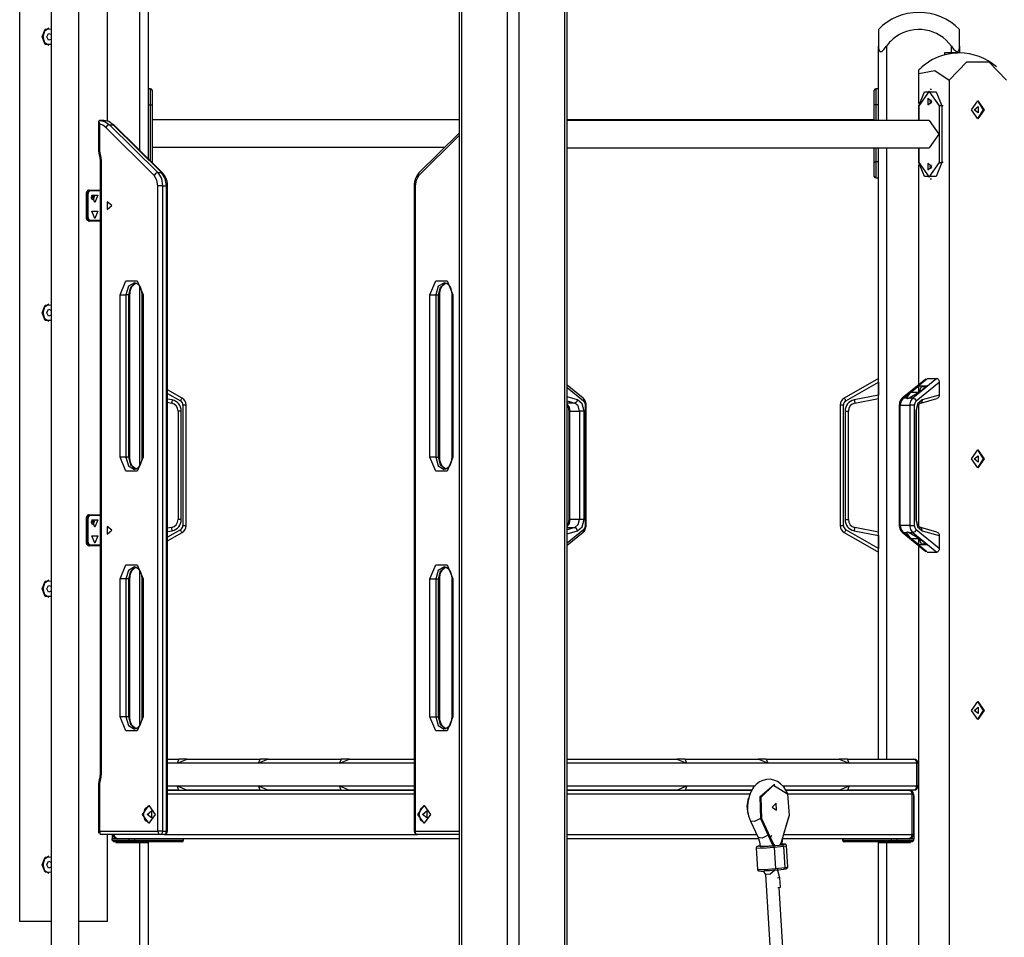
# Model space of a CAD drawing. Units: inches. Extents: x 242 to 352, y 130 to 290.
# Drawn here: x 269 to 281, y 264 to 275 of the extents above; entities that cross this region are included whole.
import ezdxf

# ---------------------------------------------------------------- set-up
doc = ezdxf.new("R2010")
doc.units = ezdxf.units.IN
doc.header["$MEASUREMENT"] = 0
doc.layers.add('Ebene 1', color=7, linetype='Continuous')

# ---------------------------------------------------------------- blocks, each defined once
blk = doc.blocks.new('block 2')
at = {"layer": 'Ebene 1', "color": 179, "lineweight": 25, "true_color": 0x1a171b}
for points in [[(269.168, 278.909), (269.168, 247.689)], [(269.506, 247.689), (269.506, 278.909)], [(268.778, 278.806), (268.778, 264.139)], [(274.223, 278.722), (274.223, 253.139)], [(274.789, 253.139), (274.789, 278.722)], [(274.93, 278.722), (274.93, 253.139)], [(275.496, 262.819), (275.496, 278.722)], [(274.194, 278.656), (274.194, 253.139)], [(275.525, 262.797), (275.525, 278.656)], [(270.26, 273.638), (270.26, 278.072)], [(270.36, 278.072), (270.36, 273.539)], [(269.859, 274.001), (269.859, 277.861)], [(269.054, 275.039), (269.092, 275.134), (269.168, 275.136)], [(269.068, 275.039), (269.088, 275.113), (269.139, 275.149)], [(269.114, 275.039), (269.134, 275.081), (269.168, 275.072)], [(279.36, 275.129), (279.36, 275.074), (279.36, 274.922)], [(280.36, 274.922), (280.36, 275.074), (280.36, 275.129)], [(269.168, 274.942), (269.092, 274.945), (269.054, 275.039)], [(269.139, 274.93), (269.088, 274.965), (269.068, 275.039)], [(269.168, 275.007), (269.134, 274.998), (269.114, 275.039)], [(279.36, 274.922), (279.361, 274.901), (279.365, 274.881), (279.368, 274.872), (279.373, 274.864), (279.38, 274.858), (279.389, 274.856), (279.398, 274.858), (279.409, 274.864), (279.418, 274.872), (279.427, 274.881), (279.444, 274.901), (279.46, 274.922)], [(279.36, 274.008), (279.36, 274.922)], [(279.46, 274.922), (279.46, 274.008)], [(280.176, 274.839), (280.176, 274.815)], [(280.26, 274.839), (280.176, 274.839)], [(280.26, 274.922), (280.275, 274.901), (280.292, 274.881), (280.301, 274.872), (280.31, 274.864), (280.32, 274.858), (280.33, 274.856), (280.339, 274.858), (280.346, 274.864), (280.351, 274.872), (280.354, 274.881), (280.358, 274.901), (280.36, 274.922)], [(280.26, 274.839), (280.26, 274.922)], [(280.36, 274.839), (280.33, 274.839), (280.26, 274.839)], [(280.36, 274.922), (280.36, 274.839)], [(280.234, 274.506), (280.452, 274.729), (280.722, 274.729), (280.941, 274.506)], [(279.896, 274.666), (279.878, 274.649), (279.86, 274.63)], [(279.86, 274.585), (279.86, 274.616), (279.86, 274.63)], [(279.86, 274.585), (280.055, 274.624), (280.234, 274.506)], [(279.86, 274.218), (279.86, 274.585)], [(280.234, 274.506), (280.234, 262.161)], [(270.39, 274.399), (270.36, 274.399)], [(270.39, 274.199), (270.39, 274.34), (270.39, 274.399)], [(270.41, 274.379), (270.41, 274.326), (270.41, 274.199)], [(279.31, 274.199), (279.31, 274.326), (279.31, 274.379)], [(279.33, 274.399), (279.33, 274.34), (279.33, 274.199)], [(279.36, 274.399), (279.33, 274.399)], [(279.36, 274.199), (279.36, 274.34), (279.36, 274.399)], [(280.113, 274.189), (279.986, 274.369), (279.859, 274.189)], [(279.859, 274.189), (279.93, 274.362), (280.071, 274.362), (280.142, 274.189)], [(280.016, 274.389), (280, 274.389)], [(280.018, 274.239), (279.97, 274.278), (279.97, 274.2), (280.018, 274.239), (280.018, 274.239)], [(280.012, 274.213), (280, 274.239), (280.012, 274.266)], [(280.509, 274.139), (280.587, 274.249), (280.665, 274.139), (280.587, 274.029), (280.509, 274.139), (280.509, 274.139)], [(280.58, 274.249), (280.651, 274.139), (280.58, 274.03)], [(270.36, 274.199), (270.39, 274.199)], [(270.39, 274.199), (270.404, 274.199), (270.41, 274.199)], [(270.39, 273.509), (270.39, 274.199)], [(270.41, 274.199), (270.41, 273.499)], [(279.33, 274.199), (279.316, 274.199), (279.31, 274.199)], [(279.31, 274.008), (279.31, 274.199)], [(279.36, 274.199), (279.33, 274.199)], [(279.33, 274.199), (279.33, 274.008)], [(279.36, 274.008), (279.36, 274.199)], [(279.853, 274.189), (279.855, 274.189), (279.859, 274.189)], [(279.853, 274.189), (279.853, 274.008)], [(279.859, 274.189), (279.859, 274.008)], [(280.142, 274.189), (280.128, 274.189), (280.113, 274.189)], [(280.113, 273.489), (280.113, 274.189)], [(280.158, 274.189), (280.142, 274.189)], [(280.142, 274.189), (280.142, 273.489)], [(280.541, 274.139), (280.589, 274.178), (280.589, 274.1), (280.541, 274.139), (280.541, 274.139)], [(269.769, 274.009), (269.769, 274.009), (269.768, 274.009), (269.764, 274.009), (269.76, 274.007), (269.757, 274.005), (269.754, 274.003), (269.752, 273.999), (269.751, 273.996), (269.75, 273.993), (269.75, 273.989)], [(269.75, 273.989), (269.75, 273.988), (269.754, 273.977), (269.762, 273.965)], [(269.75, 273.989), (269.75, 273.632)], [(269.769, 274.009), (269.759, 274.005), (269.755, 273.994), (269.757, 273.98), (269.762, 273.965)], [(269.769, 274.009), (269.829, 273.994), (269.884, 273.955)], [(269.817, 274.009), (269.769, 274.009)], [(269.817, 274.009), (269.769, 274.009)], [(269.932, 273.955), (269.877, 273.994), (269.817, 274.009)], [(274.194, 274.017), (270.41, 274.017)], [(279.31, 274.017), (275.525, 274.017)], [(279.986, 274.008), (275.525, 274.008)], [(279.986, 274.008), (280.105, 273.839), (279.986, 273.671)], [(269.838, 273.921), (269.802, 273.949), (269.762, 273.965)], [(269.762, 273.965), (269.762, 273.632)], [(269.884, 273.955), (269.858, 273.945), (269.838, 273.921)], [(270.434, 273.331), (269.838, 273.921)], [(269.884, 273.955), (269.932, 273.955)], [(269.884, 273.955), (270.479, 273.365)], [(269.944, 273.95), (269.939, 273.954), (269.932, 273.955)], [(270.528, 273.365), (269.932, 273.955)], [(270.54, 273.361), (269.944, 273.95)], [(274.194, 273.85), (273.699, 273.361)], [(274.194, 273.821), (273.699, 273.331)], [(269.75, 273.632), (269.752, 273.603), (269.76, 273.575)], [(269.75, 273.632), (269.753, 273.632), (269.762, 273.632)], [(269.762, 273.632), (269.764, 273.61), (269.769, 273.59)], [(270.41, 273.68), (274.023, 273.68)], [(275.525, 273.671), (279.986, 273.671)], [(279.31, 273.499), (279.31, 273.671)], [(279.33, 273.671), (279.33, 273.499)], [(279.36, 266.139), (279.36, 273.671)], [(279.36, 273.499), (279.36, 273.671)], [(279.46, 273.671), (279.46, 266.139)], [(279.853, 273.671), (279.853, 273.489)], [(279.859, 273.671), (279.859, 273.489)], [(269.76, 273.575), (269.761, 273.582), (269.769, 273.59)], [(269.76, 273.575), (269.768, 273.543), (269.771, 273.509)], [(269.769, 273.59), (269.78, 273.55), (269.783, 273.509)], [(269.783, 273.509), (269.774, 273.509), (269.771, 273.509)], [(269.771, 273.509), (269.771, 265.959)], [(269.783, 273.509), (269.783, 265.959)], [(270.41, 273.499), (270.407, 273.499), (270.4, 273.499)], [(270.41, 273.499), (270.41, 273.494), (270.41, 273.49)], [(279.31, 273.499), (279.316, 273.499), (279.33, 273.499)], [(279.31, 273.319), (279.31, 273.372), (279.31, 273.499)], [(279.33, 273.499), (279.33, 273.357), (279.33, 273.299)], [(279.36, 273.499), (279.33, 273.499)], [(279.36, 273.299), (279.36, 273.357), (279.36, 273.499)], [(279.859, 273.489), (279.855, 273.489), (279.853, 273.489)], [(280.142, 273.489), (280.071, 273.316), (279.93, 273.316), (279.859, 273.489)], [(279.859, 273.489), (279.986, 273.309), (280.113, 273.489)], [(279.86, 270.752), (279.86, 273.46)], [(280.018, 273.439), (279.97, 273.478), (279.97, 273.4), (280.018, 273.439), (280.018, 273.439)], [(280.012, 273.412), (280, 273.439), (280.012, 273.466)], [(280.113, 273.489), (280.128, 273.489), (280.142, 273.489)], [(280.158, 273.489), (280.142, 273.489)], [(270.479, 273.365), (270.454, 273.355), (270.434, 273.331)], [(270.482, 273.201), (270.469, 273.274), (270.434, 273.331)], [(270.479, 273.365), (270.524, 273.294), (270.54, 273.201)], [(270.479, 273.365), (270.528, 273.365)], [(270.54, 273.361), (270.535, 273.364), (270.528, 273.365)], [(270.588, 273.201), (270.572, 273.294), (270.528, 273.365)], [(270.6, 273.201), (270.598, 273.23), (270.594, 273.258), (270.583, 273.294), (270.567, 273.326), (270.554, 273.344), (270.54, 273.361)], [(273.699, 273.361), (273.682, 273.34), (273.667, 273.317), (273.653, 273.285), (273.644, 273.25), (273.64, 273.226), (273.639, 273.201)], [(273.699, 273.331), (273.664, 273.274), (273.651, 273.201)], [(273.699, 273.331), (273.695, 273.348), (273.699, 273.361)], [(279.33, 273.299), (279.36, 273.299)], [(280, 273.289), (280.016, 273.289)], [(269.634, 273.149), (269.627, 273.149), (269.621, 273.146), (269.615, 273.143), (269.61, 273.138), (269.605, 273.132), (269.601, 273.125), (269.598, 273.116), (269.596, 273.107), (269.596, 273.103), (269.596, 273.099)], [(269.634, 273.149), (269.609, 273.134), (269.599, 273.099)], [(269.606, 273.099), (269.616, 273.134), (269.641, 273.149)], [(269.648, 273.139), (269.628, 273.127), (269.62, 273.099)], [(269.634, 273.149), (269.641, 273.149)], [(269.648, 273.139), (269.646, 273.146), (269.641, 273.149)], [(269.641, 273.149), (269.771, 273.149)], [(269.771, 273.139), (269.648, 273.139)], [(270.54, 273.201), (270.511, 273.201), (270.482, 273.201)], [(270.482, 265.25), (270.482, 273.201)], [(270.54, 273.201), (270.588, 273.201)], [(270.54, 273.201), (270.54, 265.25)], [(270.6, 273.201), (270.597, 273.201), (270.588, 273.201)], [(270.588, 265.25), (270.588, 273.201)], [(270.6, 265.25), (270.6, 273.201)], [(273.651, 273.201), (273.642, 273.201), (273.639, 273.201)], [(273.639, 273.201), (273.639, 265.25)], [(273.651, 273.201), (273.651, 265.25)], [(269.599, 273.099), (269.598, 273.099), (269.597, 273.099)], [(269.599, 273.099), (269.599, 272.819)], [(269.606, 273.099), (269.599, 273.099)], [(269.62, 273.099), (269.613, 273.099), (269.606, 273.099)], [(269.606, 272.819), (269.606, 273.099)], [(269.62, 273.099), (269.62, 272.819)], [(269.663, 273.052), (269.662, 273.059), (269.663, 273.067)], [(269.663, 273.067), (269.7, 273.078), (269.683, 273.029)], [(269.683, 273.029), (269.671, 273.035), (269.663, 273.052)], [(269.705, 272.999), (269.668, 273.089), (269.742, 273.089), (269.705, 272.999), (269.705, 272.999)], [(269.913, 272.959), (269.855, 273.007), (269.855, 272.911), (269.913, 272.959), (269.913, 272.959)], [(269.705, 272.799), (269.668, 272.889), (269.742, 272.889), (269.705, 272.799), (269.705, 272.799)], [(269.596, 272.819), (269.596, 272.81), (269.598, 272.801), (269.601, 272.793), (269.606, 272.785), (269.611, 272.779), (269.617, 272.774), (269.623, 272.771), (269.63, 272.769), (269.632, 272.769), (269.634, 272.769)], [(269.599, 272.819), (269.598, 272.819), (269.597, 272.819)], [(269.599, 272.819), (269.609, 272.784), (269.634, 272.769)], [(269.599, 272.819), (269.606, 272.819)], [(269.641, 272.769), (269.616, 272.784), (269.606, 272.819)], [(269.62, 272.819), (269.613, 272.819), (269.606, 272.819)], [(269.62, 272.819), (269.628, 272.791), (269.648, 272.779)], [(269.641, 272.769), (269.634, 272.769)], [(269.641, 272.769), (269.646, 272.772), (269.648, 272.779)], [(269.771, 272.769), (269.641, 272.769)], [(269.648, 272.779), (269.771, 272.779)], [(270.016, 271.859), (270.087, 272.032), (270.228, 272.032), (270.299, 271.859)], [(270.193, 272.009), (270.118, 271.966), (270.087, 271.859)], [(270.122, 271.859), (270.147, 271.956), (270.21, 272.007)], [(270.137, 271.859), (270.138, 271.882), (270.141, 271.904), (270.148, 271.929), (270.157, 271.952), (270.169, 271.971), (270.181, 271.987), (270.204, 272.004)], [(270.193, 272.008), (270.197, 272.008), (270.201, 272.009), (270.215, 272.005), (270.231, 271.995), (270.244, 271.982), (270.256, 271.965), (270.267, 271.944), (270.276, 271.919), (270.281, 271.894), (270.284, 271.868), (270.284, 271.864), (270.284, 271.859)], [(270.26, 269.761), (270.26, 271.958)], [(273.834, 271.859), (273.905, 272.032), (274.046, 272.032), (274.117, 271.859)], [(274.012, 272.009), (273.936, 271.966), (273.905, 271.859)], [(273.94, 271.859), (273.965, 271.956), (274.028, 272.007)], [(273.955, 271.859), (273.956, 271.882), (273.959, 271.904), (273.966, 271.929), (273.976, 271.952), (273.987, 271.971), (274, 271.987), (274.023, 272.004)], [(274.011, 272.008), (274.015, 272.008), (274.019, 272.009), (274.034, 272.005), (274.049, 271.995), (274.062, 271.982), (274.074, 271.965), (274.086, 271.944), (274.094, 271.919), (274.1, 271.894), (274.102, 271.868), (274.102, 271.864), (274.102, 271.859)], [(270.016, 271.859), (270.051, 271.859), (270.087, 271.859)], [(270.016, 269.859), (270.016, 271.859)], [(270.087, 271.859), (270.087, 269.859)], [(270.122, 271.859), (270.087, 271.859)], [(270.137, 271.859), (270.133, 271.859), (270.122, 271.859)], [(270.122, 269.859), (270.122, 271.859)], [(270.137, 269.859), (270.137, 271.859)], [(270.299, 271.859), (270.288, 271.859), (270.284, 271.859)], [(270.284, 271.859), (270.284, 269.859)], [(270.299, 271.859), (270.299, 269.859)], [(273.834, 271.859), (273.87, 271.859), (273.905, 271.859)], [(273.834, 269.859), (273.834, 271.859)], [(273.905, 271.859), (273.905, 269.859)], [(273.905, 271.859), (273.94, 271.859)], [(273.955, 271.859), (273.951, 271.859), (273.94, 271.859)], [(273.94, 269.859), (273.94, 271.859)], [(273.955, 269.859), (273.955, 271.859)], [(274.117, 271.859), (274.106, 271.859), (274.102, 271.859)], [(274.102, 271.859), (274.102, 269.859)], [(274.117, 271.859), (274.117, 269.859)], [(269.054, 271.639), (269.092, 271.733), (269.168, 271.736)], [(269.068, 271.639), (269.088, 271.713), (269.139, 271.749)], [(269.114, 271.639), (269.134, 271.681), (269.168, 271.671)], [(269.168, 271.542), (269.092, 271.545), (269.054, 271.639)], [(269.139, 271.53), (269.088, 271.565), (269.068, 271.639)], [(269.168, 271.607), (269.134, 271.598), (269.114, 271.639)], [(279.36, 270.829), (278.94, 270.588)], [(279.664, 270.588), (279.956, 270.825)], [(280.082, 270.829), (279.785, 270.588)], [(279.962, 270.829), (280.082, 270.829)], [(280.082, 270.829), (280.087, 270.828), (280.093, 270.825), (280.098, 270.821), (280.102, 270.814), (280.106, 270.808), (280.108, 270.8), (280.109, 270.792), (280.11, 270.783)], [(275.723, 270.585), (275.525, 270.745)], [(275.525, 270.716), (275.726, 270.554)], [(278.96, 270.554), (279.36, 270.783)], [(279.36, 270.783), (279.36, 270.625)], [(279.943, 270.82), (279.654, 270.585)], [(279.759, 270.659), (279.859, 270.74)], [(279.827, 270.554), (280.11, 270.783)], [(279.859, 270.659), (279.859, 270.74)], [(279.859, 270.74), (279.965, 270.74)], [(279.942, 270.721), (279.887, 270.725), (279.859, 270.659)], [(279.965, 270.74), (279.865, 270.659)], [(279.924, 270.707), (279.931, 270.716), (279.938, 270.724)], [(280.11, 270.783), (280.11, 270.625)], [(270.779, 270.588), (270.6, 270.691)], [(270.6, 270.645), (270.76, 270.554)], [(270.76, 270.554), (270.774, 270.578), (270.779, 270.588)], [(275.654, 270.565), (275.525, 270.602)], [(275.726, 270.554), (275.729, 270.571), (275.723, 270.585)], [(275.758, 270.501), (275.758, 270.51), (275.758, 270.518), (275.754, 270.537), (275.746, 270.555), (275.737, 270.57), (275.726, 270.582), (275.724, 270.583), (275.723, 270.584)], [(278.94, 270.588), (278.946, 270.578), (278.96, 270.554)], [(279.36, 270.625), (279.062, 270.565)], [(279.07, 270.525), (279.36, 270.584)], [(279.654, 270.583), (279.65, 270.581), (279.646, 270.577), (279.636, 270.566), (279.628, 270.552), (279.622, 270.536), (279.619, 270.518), (279.618, 270.51), (279.619, 270.501)], [(279.664, 270.588), (279.639, 270.551), (279.629, 270.501)], [(279.653, 270.584), (279.658, 270.587), (279.664, 270.588)], [(279.708, 270.588), (279.664, 270.588)], [(279.708, 270.588), (279.759, 270.659)], [(279.708, 270.588), (279.709, 270.587), (279.71, 270.587), (279.711, 270.586), (279.713, 270.585), (279.715, 270.585), (279.716, 270.585), (279.718, 270.584), (279.72, 270.584)], [(279.72, 270.584), (279.723, 270.584), (279.725, 270.585), (279.728, 270.585), (279.73, 270.585), (279.733, 270.586), (279.736, 270.587), (279.738, 270.587), (279.741, 270.588)], [(279.865, 270.659), (279.741, 270.588)], [(279.785, 270.588), (279.741, 270.588)], [(279.749, 270.501), (279.759, 270.551), (279.785, 270.588)], [(279.759, 270.659), (279.859, 270.659)], [(279.785, 270.588), (279.809, 270.578), (279.827, 270.554)], [(279.882, 270.526), (280.082, 270.583)], [(280.11, 270.625), (279.899, 270.565)], [(280.11, 270.625), (280.109, 270.617), (280.108, 270.61), (280.105, 270.602), (280.102, 270.596), (280.097, 270.591), (280.092, 270.587), (280.087, 270.585), (280.082, 270.584)], [(270.657, 270.565), (270.6, 270.576)], [(270.6, 270.536), (270.65, 270.525)], [(270.657, 270.565), (270.652, 270.537), (270.65, 270.525)], [(270.829, 270.501), (270.818, 270.501), (270.79, 270.501)], [(270.79, 270.501), (270.79, 269.017)], [(270.829, 269.017), (270.829, 270.501)], [(275.525, 270.552), (275.62, 270.525)], [(275.62, 270.525), (275.525, 270.525)], [(275.525, 270.51), (275.548, 270.474), (275.556, 270.428)], [(275.526, 270.499), (275.532, 270.487), (275.538, 270.472), (275.542, 270.454), (275.543, 270.441), (275.544, 270.427)], [(275.654, 270.565), (275.641, 270.537), (275.62, 270.525)], [(275.676, 270.428), (275.66, 270.491), (275.62, 270.525)], [(275.733, 270.428), (275.71, 270.516), (275.654, 270.565)], [(275.726, 270.554), (275.741, 270.531), (275.747, 270.501)], [(275.759, 270.501), (275.756, 270.501), (275.747, 270.501)], [(275.747, 270.501), (275.747, 269.017)], [(275.759, 269.017), (275.759, 270.501)], [(278.93, 270.501), (278.901, 270.501), (278.89, 270.501)], [(278.89, 270.501), (278.89, 269.017)], [(278.93, 269.017), (278.93, 270.501)], [(279.062, 270.565), (279.068, 270.537), (279.07, 270.525)], [(279.629, 270.501), (279.62, 270.501), (279.617, 270.501)], [(279.617, 270.501), (279.617, 269.017)], [(279.629, 269.017), (279.629, 270.501)], [(279.629, 270.501), (279.749, 270.501)], [(279.806, 270.501), (279.778, 270.501), (279.749, 270.501)], [(279.749, 270.501), (279.749, 269.017)], [(279.806, 270.501), (279.812, 270.531), (279.827, 270.554)], [(279.806, 269.017), (279.806, 270.501)], [(279.899, 270.565), (279.842, 270.516), (279.82, 270.428)], [(279.832, 270.428), (279.832, 270.431), (279.832, 270.435), (279.833, 270.453), (279.838, 270.47), (279.844, 270.486), (279.851, 270.499), (279.859, 270.51), (279.867, 270.518), (279.876, 270.524), (279.884, 270.527), (279.884, 270.527)], [(279.86, 269.008), (279.86, 270.51)], [(279.899, 270.565), (279.897, 270.54), (279.882, 270.526)], [(270.77, 270.428), (270.741, 270.428), (270.73, 270.428)], [(270.73, 270.428), (270.73, 269.091)], [(270.77, 269.091), (270.77, 270.428)], [(275.544, 270.428), (275.548, 270.428), (275.556, 270.428)], [(275.544, 270.428), (275.544, 269.091)], [(275.556, 269.091), (275.556, 270.428)], [(275.556, 270.428), (275.676, 270.428)], [(275.733, 270.428), (275.704, 270.428), (275.676, 270.428)], [(275.676, 270.428), (275.676, 269.091)], [(275.733, 269.091), (275.733, 270.428)], [(278.95, 270.428), (278.978, 270.428), (278.99, 270.428)], [(278.95, 270.428), (278.95, 269.091)], [(278.99, 269.091), (278.99, 270.428)], [(279.82, 270.428), (279.829, 270.428), (279.832, 270.428)], [(279.82, 270.428), (279.82, 269.091)], [(279.832, 269.091), (279.832, 270.428)], [(270.087, 269.859), (270.051, 269.859), (270.016, 269.859)], [(270.299, 269.859), (270.228, 269.686), (270.087, 269.686), (270.016, 269.859)], [(270.087, 269.859), (270.118, 269.753), (270.192, 269.709)], [(270.122, 269.859), (270.087, 269.859)], [(270.122, 269.859), (270.133, 269.859), (270.137, 269.859)], [(270.212, 269.711), (270.148, 269.761), (270.122, 269.859)], [(270.213, 269.711), (270.19, 269.724), (270.177, 269.736), (270.165, 269.753), (270.154, 269.774), (270.145, 269.799), (270.139, 269.824), (270.137, 269.85), (270.137, 269.855), (270.137, 269.859)], [(270.284, 269.859), (270.283, 269.836), (270.28, 269.815), (270.273, 269.789), (270.264, 269.766), (270.252, 269.747), (270.239, 269.732), (270.226, 269.72), (270.212, 269.713), (270.202, 269.711), (270.192, 269.711)], [(270.284, 269.859), (270.288, 269.859), (270.299, 269.859)], [(273.905, 269.859), (273.87, 269.859), (273.834, 269.859)], [(274.117, 269.859), (274.046, 269.686), (273.905, 269.686), (273.834, 269.859)], [(273.905, 269.859), (273.936, 269.753), (274.01, 269.709)], [(273.905, 269.859), (273.94, 269.859)], [(273.94, 269.859), (273.951, 269.859), (273.955, 269.859)], [(274.031, 269.711), (273.966, 269.761), (273.94, 269.859)], [(274.032, 269.711), (274.008, 269.724), (273.995, 269.736), (273.983, 269.753), (273.972, 269.774), (273.963, 269.799), (273.957, 269.824), (273.955, 269.85), (273.955, 269.855), (273.955, 269.859)], [(274.102, 269.859), (274.101, 269.836), (274.098, 269.815), (274.091, 269.789), (274.082, 269.766), (274.07, 269.747), (274.058, 269.732), (274.044, 269.72), (274.031, 269.713), (274.021, 269.711), (274.011, 269.711)], [(274.102, 269.859), (274.106, 269.859), (274.117, 269.859)], [(280.509, 269.839), (280.587, 269.949), (280.665, 269.839), (280.587, 269.729), (280.509, 269.839), (280.509, 269.839)], [(280.541, 269.839), (280.589, 269.878), (280.589, 269.8), (280.541, 269.839), (280.541, 269.839)], [(280.58, 269.949), (280.651, 269.839), (280.58, 269.73)], [(269.634, 269.149), (269.627, 269.148), (269.621, 269.146), (269.615, 269.143), (269.61, 269.138), (269.605, 269.132), (269.601, 269.124), (269.598, 269.116), (269.596, 269.107), (269.596, 269.103), (269.596, 269.099)], [(269.634, 269.149), (269.609, 269.135), (269.599, 269.099)], [(269.606, 269.099), (269.616, 269.135), (269.641, 269.149)], [(269.648, 269.139), (269.628, 269.128), (269.62, 269.099)], [(269.634, 269.149), (269.641, 269.149)], [(269.648, 269.139), (269.646, 269.146), (269.641, 269.149)], [(269.641, 269.149), (269.771, 269.149)], [(269.771, 269.139), (269.648, 269.139)], [(269.599, 269.099), (269.598, 269.099), (269.597, 269.099)], [(269.599, 269.099), (269.599, 268.819)], [(269.606, 269.099), (269.599, 269.099)], [(269.62, 269.099), (269.613, 269.099), (269.606, 269.099)], [(269.606, 268.819), (269.606, 269.099)], [(269.62, 269.099), (269.62, 268.819)], [(269.663, 269.051), (269.662, 269.059), (269.663, 269.068)], [(269.663, 269.067), (269.7, 269.078), (269.683, 269.029)], [(269.683, 269.029), (269.67, 269.036), (269.663, 269.052)], [(269.705, 268.999), (269.668, 269.089), (269.742, 269.089), (269.705, 268.999), (269.705, 268.999)], [(269.913, 268.959), (269.855, 269.007), (269.855, 268.912), (269.913, 268.959), (269.913, 268.959)], [(270.77, 269.091), (270.741, 269.091), (270.73, 269.091)], [(270.79, 269.017), (270.818, 269.017), (270.829, 269.017)], [(275.556, 269.091), (275.548, 269.044), (275.525, 269.008)], [(275.544, 269.091), (275.543, 269.072), (275.54, 269.056), (275.535, 269.039), (275.529, 269.025), (275.526, 269.019)], [(275.544, 269.091), (275.548, 269.091), (275.556, 269.091)], [(275.676, 269.091), (275.556, 269.091)], [(275.62, 268.993), (275.66, 269.028), (275.676, 269.091)], [(275.654, 268.954), (275.71, 269.002), (275.733, 269.091)], [(275.733, 269.091), (275.704, 269.091), (275.676, 269.091)], [(275.722, 268.935), (275.725, 268.936), (275.727, 268.938), (275.738, 268.949), (275.746, 268.963), (275.753, 268.979), (275.757, 268.996), (275.758, 269.006), (275.758, 269.017)], [(275.747, 269.017), (275.741, 268.987), (275.726, 268.965)], [(275.747, 269.017), (275.756, 269.017), (275.759, 269.017)], [(278.89, 269.017), (278.901, 269.017), (278.93, 269.017)], [(278.95, 269.091), (278.978, 269.091), (278.99, 269.091)], [(279.617, 269.017), (279.62, 269.017), (279.629, 269.017)], [(279.619, 269.017), (279.618, 269.006), (279.619, 268.996), (279.624, 268.977), (279.632, 268.959), (279.642, 268.946), (279.654, 268.934)], [(279.629, 269.017), (279.639, 268.967), (279.664, 268.93)], [(279.749, 269.017), (279.629, 269.017)], [(279.785, 268.93), (279.759, 268.967), (279.749, 269.017)], [(279.749, 269.017), (279.778, 269.017), (279.806, 269.017)], [(279.827, 268.965), (279.812, 268.987), (279.806, 269.017)], [(279.82, 269.091), (279.829, 269.091), (279.832, 269.091)], [(279.82, 269.091), (279.842, 269.002), (279.899, 268.954)], [(279.882, 268.993), (279.875, 268.995), (279.867, 269), (279.859, 269.008), (279.851, 269.019), (279.843, 269.033), (279.838, 269.049), (279.834, 269.066), (279.832, 269.083), (279.832, 269.087), (279.832, 269.091)], [(269.705, 268.799), (269.668, 268.889), (269.742, 268.889), (269.705, 268.799), (269.705, 268.799)], [(270.65, 268.993), (270.6, 268.983)], [(270.76, 268.965), (270.6, 268.874)], [(270.6, 268.942), (270.657, 268.954)], [(270.6, 268.827), (270.779, 268.93)], [(270.657, 268.954), (270.652, 268.982), (270.65, 268.993)], [(270.779, 268.93), (270.774, 268.941), (270.76, 268.965)], [(275.525, 268.993), (275.62, 268.993)], [(275.62, 268.993), (275.525, 268.966)], [(275.726, 268.965), (275.525, 268.802)], [(275.525, 268.917), (275.654, 268.954)], [(275.525, 268.774), (275.723, 268.934)], [(275.654, 268.954), (275.641, 268.982), (275.62, 268.993)], [(275.723, 268.934), (275.729, 268.947), (275.726, 268.965)], [(278.96, 268.965), (278.946, 268.941), (278.94, 268.93)], [(278.94, 268.93), (279.36, 268.689)], [(279.36, 268.735), (278.96, 268.965)], [(279.062, 268.954), (279.068, 268.982), (279.07, 268.993)], [(279.062, 268.954), (279.36, 268.893)], [(279.36, 268.934), (279.07, 268.993)], [(279.36, 268.893), (279.36, 268.735)], [(279.664, 268.93), (279.658, 268.931), (279.654, 268.934)], [(279.654, 268.934), (279.943, 268.698)], [(279.956, 268.693), (279.664, 268.93)], [(279.664, 268.93), (279.708, 268.93)], [(279.741, 268.93), (279.738, 268.931), (279.736, 268.932), (279.733, 268.933), (279.73, 268.933), (279.725, 268.934), (279.72, 268.934), (279.716, 268.934), (279.713, 268.933), (279.711, 268.933), (279.71, 268.932), (279.709, 268.931), (279.708, 268.93)], [(279.759, 268.859), (279.708, 268.93)], [(279.741, 268.93), (279.865, 268.859)], [(279.741, 268.93), (279.785, 268.93)], [(279.827, 268.965), (279.809, 268.941), (279.785, 268.93)], [(279.785, 268.93), (280.082, 268.689)], [(280.11, 268.735), (279.827, 268.965)], [(279.899, 268.954), (279.895, 268.982), (279.877, 268.993)], [(280.082, 268.935), (279.882, 268.992)], [(279.899, 268.954), (280.11, 268.893)], [(280.082, 268.934), (280.087, 268.933), (280.092, 268.931), (280.097, 268.927), (280.102, 268.922), (280.105, 268.916), (280.108, 268.909), (280.109, 268.901), (280.11, 268.893)], [(280.11, 268.893), (280.11, 268.735)], [(269.596, 268.819), (269.596, 268.81), (269.598, 268.801), (269.601, 268.792), (269.606, 268.785), (269.611, 268.779), (269.617, 268.774), (269.623, 268.771), (269.63, 268.769), (269.632, 268.769), (269.634, 268.769)], [(269.599, 268.819), (269.598, 268.819), (269.597, 268.819)], [(269.599, 268.819), (269.609, 268.784), (269.634, 268.769)], [(269.599, 268.819), (269.606, 268.819)], [(269.641, 268.769), (269.616, 268.784), (269.606, 268.819)], [(269.62, 268.819), (269.613, 268.819), (269.606, 268.819)], [(269.62, 268.819), (269.628, 268.791), (269.648, 268.779)], [(269.641, 268.769), (269.634, 268.769)], [(269.641, 268.769), (269.646, 268.772), (269.648, 268.779)], [(269.771, 268.769), (269.641, 268.769)], [(269.648, 268.779), (269.771, 268.779)], [(279.759, 268.859), (279.859, 268.859)], [(279.859, 268.778), (279.759, 268.859)], [(279.859, 268.859), (279.887, 268.793), (279.942, 268.797)], [(279.859, 268.778), (279.859, 268.859)], [(279.965, 268.778), (279.859, 268.778)], [(279.86, 262.138), (279.86, 268.766)], [(279.865, 268.859), (279.965, 268.778)], [(279.938, 268.794), (279.931, 268.802), (279.924, 268.811)], [(279.962, 268.689), (280.082, 268.689)], [(280.11, 268.735), (280.109, 268.727), (280.108, 268.719), (280.106, 268.711), (280.102, 268.704), (280.098, 268.698), (280.093, 268.693), (280.087, 268.69), (280.082, 268.689)], [(270.016, 268.359), (270.087, 268.532), (270.228, 268.532), (270.299, 268.359)], [(273.834, 268.359), (273.905, 268.532), (274.046, 268.532), (274.117, 268.359)], [(270.193, 268.509), (270.118, 268.465), (270.087, 268.359)], [(270.122, 268.359), (270.147, 268.456), (270.21, 268.507)], [(270.137, 268.359), (270.138, 268.382), (270.141, 268.404), (270.148, 268.429), (270.157, 268.452), (270.169, 268.471), (270.181, 268.487), (270.204, 268.504)], [(270.193, 268.508), (270.197, 268.509), (270.201, 268.509), (270.215, 268.505), (270.231, 268.494), (270.244, 268.482), (270.256, 268.465), (270.267, 268.444), (270.276, 268.419), (270.281, 268.394), (270.284, 268.368), (270.284, 268.364), (270.284, 268.359)], [(270.26, 266.561), (270.26, 268.458)], [(274.012, 268.509), (273.936, 268.465), (273.905, 268.359)], [(273.94, 268.359), (273.965, 268.456), (274.028, 268.507)], [(273.955, 268.359), (273.956, 268.382), (273.959, 268.404), (273.966, 268.429), (273.976, 268.452), (273.987, 268.471), (274, 268.487), (274.023, 268.504)], [(274.011, 268.508), (274.015, 268.509), (274.019, 268.509), (274.034, 268.505), (274.049, 268.494), (274.062, 268.482), (274.074, 268.465), (274.086, 268.444), (274.094, 268.419), (274.1, 268.394), (274.102, 268.368), (274.102, 268.364), (274.102, 268.359)], [(269.054, 268.239), (269.092, 268.333), (269.168, 268.336)], [(269.068, 268.239), (269.088, 268.313), (269.139, 268.349)], [(269.114, 268.239), (269.134, 268.28), (269.168, 268.271)], [(270.087, 268.359), (270.051, 268.359), (270.016, 268.359)], [(270.016, 266.659), (270.016, 268.359)], [(270.087, 268.359), (270.087, 266.659)], [(270.122, 268.359), (270.087, 268.359)], [(270.122, 268.359), (270.133, 268.359), (270.137, 268.359)], [(270.122, 266.659), (270.122, 268.359)], [(270.137, 266.659), (270.137, 268.359)], [(270.299, 268.359), (270.288, 268.359), (270.284, 268.359)], [(270.284, 268.359), (270.284, 266.659)], [(270.299, 268.359), (270.299, 266.659)], [(273.834, 268.359), (273.87, 268.359), (273.905, 268.359)], [(273.834, 266.659), (273.834, 268.359)], [(273.905, 268.359), (273.905, 266.659)], [(273.905, 268.359), (273.94, 268.359)], [(273.955, 268.359), (273.951, 268.359), (273.94, 268.359)], [(273.94, 266.659), (273.94, 268.359)], [(273.955, 266.659), (273.955, 268.359)], [(274.102, 268.359), (274.106, 268.359), (274.117, 268.359)], [(274.102, 268.359), (274.102, 266.659)], [(274.117, 268.359), (274.117, 266.659)], [(269.168, 268.142), (269.092, 268.145), (269.054, 268.239)], [(269.139, 268.13), (269.088, 268.165), (269.068, 268.239)], [(269.168, 268.207), (269.134, 268.198), (269.114, 268.239)], [(280.509, 266.739), (280.587, 266.849), (280.665, 266.739), (280.587, 266.629), (280.509, 266.739), (280.509, 266.739)], [(280.58, 266.849), (280.651, 266.739), (280.58, 266.63)], [(280.541, 266.739), (280.589, 266.778), (280.589, 266.7), (280.541, 266.739), (280.541, 266.739)], [(270.087, 266.659), (270.051, 266.659), (270.016, 266.659)], [(270.299, 266.659), (270.228, 266.486), (270.087, 266.486), (270.016, 266.659)], [(270.087, 266.659), (270.118, 266.553), (270.192, 266.509)], [(270.122, 266.659), (270.087, 266.659)], [(270.122, 266.659), (270.133, 266.659), (270.137, 266.659)], [(270.212, 266.511), (270.148, 266.561), (270.122, 266.659)], [(270.213, 266.511), (270.19, 266.524), (270.177, 266.537), (270.165, 266.553), (270.154, 266.574), (270.145, 266.599), (270.139, 266.624), (270.137, 266.65), (270.137, 266.655), (270.137, 266.659)], [(270.284, 266.659), (270.283, 266.636), (270.28, 266.614), (270.273, 266.589), (270.264, 266.566), (270.252, 266.547), (270.239, 266.532), (270.226, 266.52), (270.212, 266.513), (270.202, 266.511), (270.192, 266.511)], [(270.299, 266.659), (270.288, 266.659), (270.284, 266.659)], [(273.834, 266.659), (273.87, 266.659), (273.905, 266.659)], [(274.117, 266.659), (274.046, 266.486), (273.905, 266.486), (273.834, 266.659)], [(273.905, 266.659), (273.936, 266.553), (274.01, 266.509)], [(273.905, 266.659), (273.94, 266.659)], [(273.955, 266.659), (273.951, 266.659), (273.94, 266.659)], [(274.031, 266.511), (273.966, 266.561), (273.94, 266.659)], [(274.032, 266.511), (274.008, 266.524), (273.995, 266.537), (273.983, 266.553), (273.972, 266.574), (273.963, 266.599), (273.957, 266.624), (273.955, 266.65), (273.955, 266.655), (273.955, 266.659)], [(274.102, 266.659), (274.101, 266.636), (274.098, 266.614), (274.091, 266.589), (274.082, 266.566), (274.07, 266.547), (274.058, 266.532), (274.044, 266.52), (274.031, 266.513), (274.021, 266.511), (274.011, 266.511)], [(274.102, 266.659), (274.106, 266.659), (274.117, 266.659)], [(270.6, 266.139), (270.741, 266.139)], [(270.741, 266.139), (270.72, 266.089)], [(270.72, 266.089), (270.841, 266.139)], [(270.841, 266.139), (270.741, 266.139)], [(270.841, 266.139), (271.741, 266.139)], [(271.72, 266.089), (271.741, 266.139)], [(271.841, 266.139), (271.72, 266.089)], [(271.841, 266.139), (271.741, 266.139)], [(271.841, 266.139), (272.741, 266.139)], [(272.72, 266.089), (272.841, 266.139)], [(272.741, 266.139), (272.72, 266.089)], [(272.841, 266.139), (272.741, 266.139)], [(272.841, 266.139), (273.639, 266.139)], [(275.525, 266.139), (276.878, 266.139)], [(276.878, 266.139), (276.999, 266.089)], [(276.978, 266.139), (276.878, 266.139)], [(276.999, 266.089), (276.978, 266.139)], [(276.978, 266.139), (277.878, 266.139)], [(277.999, 266.089), (277.878, 266.139)], [(277.978, 266.139), (277.878, 266.139)], [(277.978, 266.139), (277.999, 266.089)], [(277.978, 266.139), (278.878, 266.139)], [(278.878, 266.139), (278.999, 266.089)], [(278.978, 266.139), (278.878, 266.139)], [(278.999, 266.089), (278.978, 266.139)], [(278.978, 266.139), (279.799, 266.139)], [(279.835, 266.089), (279.825, 266.124), (279.799, 266.139)], [(270.72, 266.089), (270.6, 266.089)], [(271.72, 266.089), (270.72, 266.089)], [(272.72, 266.089), (271.72, 266.089)], [(273.639, 266.089), (272.72, 266.089)], [(276.999, 266.089), (275.525, 266.089)], [(277.999, 266.089), (276.999, 266.089)], [(278.999, 266.089), (277.999, 266.089)], [(279.835, 266.089), (278.999, 266.089)], [(279.85, 266.089), (279.846, 266.089), (279.835, 266.089)], [(279.835, 265.809), (279.835, 266.089)], [(279.85, 266.089), (279.85, 265.809)], [(269.76, 265.893), (269.752, 265.865), (269.75, 265.836)], [(269.771, 265.959), (269.768, 265.925), (269.76, 265.893)], [(269.769, 265.879), (269.761, 265.887), (269.76, 265.893)], [(269.769, 265.879), (269.764, 265.858), (269.762, 265.836)], [(269.783, 265.959), (269.78, 265.918), (269.769, 265.879)], [(269.783, 265.959), (269.774, 265.959), (269.771, 265.959)], [(278.243, 265.712), (278.225, 265.75), (278.194, 265.797), (278.156, 265.836), (278.116, 265.863), (278.072, 265.882), (278.027, 265.891), (277.983, 265.889), (277.937, 265.878), (277.895, 265.858), (277.856, 265.828), (277.823, 265.792), (277.793, 265.745), (277.77, 265.692), (277.754, 265.631), (277.747, 265.568), (277.749, 265.502), (277.761, 265.439), (277.771, 265.407), (277.783, 265.376)], [(269.762, 265.836), (269.753, 265.836), (269.75, 265.836)], [(269.75, 265.836), (269.75, 265.228)], [(269.762, 265.836), (269.762, 265.25)], [(270.6, 265.809), (270.72, 265.809)], [(270.741, 265.759), (270.6, 265.759)], [(270.6, 265.759), (273.639, 265.759)], [(270.741, 265.759), (270.72, 265.809)], [(270.72, 265.809), (270.841, 265.759)], [(270.72, 265.809), (271.72, 265.809)], [(271.741, 265.759), (270.841, 265.759)], [(271.72, 265.809), (271.841, 265.759)], [(271.741, 265.759), (271.72, 265.809)], [(271.72, 265.809), (272.72, 265.809)], [(272.741, 265.759), (271.841, 265.759)], [(272.741, 265.759), (272.72, 265.809)], [(272.72, 265.809), (272.841, 265.759)], [(272.72, 265.809), (273.639, 265.809)], [(273.639, 265.759), (272.841, 265.759)], [(275.525, 265.809), (276.999, 265.809)], [(276.878, 265.759), (275.525, 265.759)], [(275.525, 265.759), (277.805, 265.759)], [(276.878, 265.759), (276.999, 265.809)], [(276.999, 265.809), (276.978, 265.759)], [(277.805, 265.759), (276.978, 265.759)], [(276.999, 265.809), (277.842, 265.809)], [(277.91, 265.404), (277.903, 265.68), (278.07, 265.821)], [(277.925, 265.404), (277.914, 265.67), (278.069, 265.82), (278.24, 265.71), (278.261, 265.446)], [(278.085, 265.821), (278.07, 265.821)], [(278.177, 265.809), (278.999, 265.809)], [(278.878, 265.759), (278.218, 265.759)], [(278.218, 265.759), (279.741, 265.759)], [(278.878, 265.759), (278.999, 265.809)], [(278.999, 265.809), (278.978, 265.759)], [(279.799, 265.759), (278.978, 265.759)], [(278.999, 265.809), (279.835, 265.809)], [(279.741, 265.759), (279.766, 265.745), (279.777, 265.709)], [(279.799, 265.759), (279.825, 265.774), (279.835, 265.809)], [(279.85, 265.809), (279.846, 265.809), (279.835, 265.809)], [(273.639, 265.709), (270.6, 265.709)], [(277.779, 265.709), (275.525, 265.709)], [(277.755, 265.462), (277.744, 265.56), (277.759, 265.657)], [(279.777, 265.709), (278.24, 265.709)], [(279.777, 265.709), (279.787, 265.709), (279.791, 265.709)], [(279.777, 265.209), (279.777, 265.709)], [(279.791, 265.709), (279.791, 265.209)], [(279.799, 265.689), (279.799, 265.159)], [(270.292, 265.459), (270.369, 265.569), (270.447, 265.459), (270.369, 265.349), (270.292, 265.459), (270.292, 265.459)], [(270.306, 265.459), (270.326, 265.533), (270.377, 265.569)], [(270.348, 265.459), (270.401, 265.502), (270.401, 265.416), (270.348, 265.459), (270.348, 265.459)], [(273.686, 265.459), (273.763, 265.569), (273.842, 265.459), (273.763, 265.349), (273.686, 265.459), (273.686, 265.459)], [(273.7, 265.459), (273.72, 265.533), (273.771, 265.569)], [(273.742, 265.459), (273.795, 265.502), (273.795, 265.416), (273.742, 265.459), (273.742, 265.459)], [(278.051, 265.547), (278.106, 265.51), (278.101, 265.596), (278.051, 265.547), (278.051, 265.547)], [(270.377, 265.35), (270.326, 265.385), (270.306, 265.459)], [(273.771, 265.35), (273.72, 265.385), (273.7, 265.459)], [(277.909, 265.407), (277.835, 265.369), (277.783, 265.376)], [(277.783, 265.376), (277.877, 265.174)], [(278.048, 265.104), (277.91, 265.404)], [(277.925, 265.404), (277.91, 265.404)], [(278.063, 265.104), (277.925, 265.404)], [(278.261, 265.446), (278.163, 265.116)], [(278.19, 265.204), (278.256, 265.427)], [(278.256, 265.429), (278.257, 265.428), (278.256, 265.427)], [(269.762, 265.25), (269.75, 265.228)], [(269.762, 265.25), (269.769, 265.209)], [(269.762, 265.25), (270.482, 265.25)], [(270.54, 265.25), (270.511, 265.25), (270.482, 265.25)], [(270.482, 265.25), (270.49, 265.221), (270.511, 265.209)], [(270.54, 265.25), (270.531, 265.221), (270.511, 265.209)], [(270.54, 265.25), (270.588, 265.25)], [(270.559, 265.209), (270.579, 265.221), (270.588, 265.25)], [(270.6, 265.25), (270.597, 265.25), (270.588, 265.25)], [(273.651, 265.25), (273.642, 265.25), (273.639, 265.25)], [(273.68, 265.209), (273.66, 265.221), (273.651, 265.25)], [(273.651, 265.25), (274.194, 265.25)], [(270.511, 265.209), (269.769, 265.209)], [(269.859, 264.139), (269.859, 265.209)], [(269.92, 265.209), (269.92, 265.159)], [(269.978, 265.159), (269.92, 265.159)], [(269.92, 265.139), (269.92, 265.159)], [(269.94, 265.119), (269.92, 265.139)], [(269.92, 265.139), (270.127, 265.139)], [(269.978, 265.159), (269.953, 265.174), (269.943, 265.209)], [(274.194, 265.159), (269.978, 265.159)], [(270.127, 265.139), (270.127, 265.159)], [(270.127, 265.139), (270.156, 265.139), (270.196, 265.139)], [(270.144, 265.119), (270.132, 265.125), (270.127, 265.139)], [(270.196, 265.139), (270.196, 265.159)], [(270.196, 265.139), (270.621, 265.139), (270.798, 265.139)], [(270.196, 265.119), (270.196, 265.125), (270.196, 265.139)], [(270.559, 265.209), (270.511, 265.209)], [(270.559, 265.209), (273.68, 265.209)], [(270.76, 265.158), (270.686, 265.158)], [(270.76, 265.158), (270.756, 265.158), (270.751, 265.159)], [(270.76, 265.159), (270.76, 265.158), (270.76, 265.158)], [(274.194, 265.158), (270.76, 265.158)], [(270.778, 265.119), (270.792, 265.125), (270.798, 265.139)], [(270.798, 265.139), (270.798, 265.158)], [(270.798, 265.139), (270.798, 265.158)], [(274.194, 265.209), (273.68, 265.209)], [(275.525, 265.209), (277.86, 265.209)], [(277.881, 265.159), (275.525, 265.159)], [(277.882, 265.158), (275.525, 265.158)], [(278.002, 265.204), (277.927, 265.167), (277.877, 265.174)], [(277.877, 265.174), (277.894, 265.122), (277.903, 265.065)], [(278.044, 265.2), (278.027, 265.167)], [(278.176, 265.089), (278.178, 265.148), (278.19, 265.204)], [(279.741, 265.159), (278.18, 265.159)], [(278.959, 265.158), (278.18, 265.158)], [(278.19, 265.206), (278.19, 265.205), (278.19, 265.204)], [(278.191, 265.209), (279.777, 265.209)], [(278.921, 265.158), (278.921, 265.139)], [(278.921, 265.139), (278.921, 265.158)], [(278.921, 265.139), (279.098, 265.139), (279.523, 265.139)], [(278.941, 265.119), (278.927, 265.125), (278.921, 265.139)], [(278.959, 265.159), (278.959, 265.158), (278.959, 265.158)], [(278.968, 265.159), (278.963, 265.158), (278.959, 265.158)], [(279.033, 265.158), (278.959, 265.158)], [(279.523, 265.139), (279.523, 265.159)], [(279.523, 265.139), (279.563, 265.139), (279.593, 265.139)], [(279.523, 265.119), (279.523, 265.125), (279.523, 265.139)], [(279.575, 265.119), (279.587, 265.125), (279.593, 265.139)], [(279.593, 265.139), (279.593, 265.159)], [(279.593, 265.139), (279.799, 265.139)], [(279.777, 265.209), (279.766, 265.174), (279.741, 265.159)], [(279.799, 265.159), (279.741, 265.159)], [(279.791, 265.209), (279.787, 265.209), (279.777, 265.209)], [(279.779, 265.119), (279.799, 265.139)], [(279.799, 265.139), (279.799, 265.159)], [(270.144, 265.119), (269.94, 265.119)], [(269.964, 265.119), (269.964, 265.114)], [(269.964, 265.114), (270.26, 265.114)], [(270.196, 265.119), (270.166, 265.119), (270.144, 265.119)], [(270.778, 265.119), (270.607, 265.119), (270.196, 265.119)], [(270.26, 265.114), (270.33, 265.114), (270.36, 265.114)], [(270.26, 253.139), (270.26, 265.114)], [(270.36, 265.114), (270.36, 265.119)], [(270.36, 265.114), (270.36, 253.139)], [(277.903, 265.07), (277.89, 265.068), (277.88, 265.066), (277.875, 265.065), (277.87, 265.063), (277.867, 265.063), (277.864, 265.061), (277.862, 265.059), (277.86, 265.057), (277.857, 265.055), (277.856, 265.052), (277.855, 265.048), (277.854, 265.044), (277.854, 265.043), (277.854, 265.042)], [(278.076, 265.05), (277.934, 265.039), (277.854, 265.042)], [(277.854, 265.042), (277.87, 264.783)], [(278.057, 265.072), (277.968, 265.064), (277.903, 265.065)], [(277.905, 265.07), (277.905, 265.06), (278.06, 265.07)], [(278.074, 265.073), (278.059, 265.086), (278.048, 265.104)], [(278.063, 265.104), (278.048, 265.104)], [(278.06, 265.07), (278.174, 265.084)], [(278.06, 265.07), (278.071, 265.064), (278.076, 265.05)], [(278.089, 265.073), (278.074, 265.086), (278.063, 265.104)], [(278.19, 265.064), (278.076, 265.05)], [(278.076, 265.05), (278.092, 264.791)], [(278.163, 265.116), (278.154, 265.096), (278.14, 265.08)], [(278.143, 265.083), (278.168, 265.086), (278.176, 265.089)], [(278.174, 265.084), (278.205, 265.091), (278.152, 265.093)], [(278.19, 265.064), (278.185, 265.078), (278.174, 265.084)], [(278.227, 265.072), (278.227, 265.074), (278.226, 265.077), (278.226, 265.08), (278.223, 265.083), (278.222, 265.085), (278.22, 265.087), (278.218, 265.088), (278.216, 265.089), (278.214, 265.09), (278.212, 265.091), (278.21, 265.091), (278.208, 265.092), (278.201, 265.093), (278.193, 265.093), (278.178, 265.094)], [(278.228, 265.072), (278.218, 265.068), (278.19, 265.064)], [(278.19, 265.064), (278.206, 264.805)], [(278.244, 264.813), (278.228, 265.072)], [(279.523, 265.119), (279.112, 265.119), (278.941, 265.119)], [(279.36, 265.119), (279.36, 265.114)], [(279.36, 265.114), (279.389, 265.114), (279.46, 265.114)], [(279.36, 262.288), (279.36, 265.114)], [(279.46, 265.114), (279.756, 265.114)], [(279.46, 265.114), (279.46, 262.258)], [(279.575, 265.119), (279.553, 265.119), (279.523, 265.119)], [(279.779, 265.119), (279.575, 265.119)], [(279.756, 265.114), (279.756, 265.119)], [(269.054, 264.839), (269.092, 264.933), (269.168, 264.936)], [(269.068, 264.839), (269.088, 264.913), (269.139, 264.949)], [(269.114, 264.839), (269.134, 264.881), (269.168, 264.871)], [(269.168, 264.742), (269.092, 264.745), (269.054, 264.839)], [(269.139, 264.73), (269.088, 264.765), (269.068, 264.839)], [(269.168, 264.807), (269.134, 264.798), (269.114, 264.839)], [(277.87, 264.783), (277.951, 264.78), (278.092, 264.791)], [(277.87, 264.783), (277.871, 264.78), (277.871, 264.777), (277.872, 264.774), (277.874, 264.771), (277.876, 264.769), (277.878, 264.768), (277.88, 264.766), (277.882, 264.765), (277.884, 264.764), (277.885, 264.764), (277.888, 264.763), (277.89, 264.763), (277.897, 264.762), (277.904, 264.762), (277.917, 264.761), (277.934, 264.761), (277.943, 264.761), (277.953, 264.762)], [(278.079, 264.771), (278.019, 264.765), (277.952, 264.762)], [(278.086, 264.771), (278.023, 264.719), (277.967, 264.722)], [(278.079, 264.771), (278.089, 264.777), (278.092, 264.791)], [(278.08, 264.771), (278.194, 264.785)], [(278.092, 264.791), (278.206, 264.805)], [(278.144, 264.678), (278.111, 264.794)], [(278.127, 264.759), (278.126, 264.776)], [(278.194, 264.785), (278.207, 264.787), (278.218, 264.788), (278.223, 264.79), (278.228, 264.791), (278.231, 264.792), (278.234, 264.794), (278.236, 264.795), (278.238, 264.797), (278.24, 264.8), (278.242, 264.803), (278.243, 264.806), (278.244, 264.81), (278.243, 264.812), (278.243, 264.813)], [(278.206, 264.805), (278.203, 264.791), (278.194, 264.785)], [(278.206, 264.805), (278.234, 264.809), (278.244, 264.813)], [(277.946, 264.756), (277.967, 264.722)], [(277.967, 264.722), (277.969, 264.719)], [(277.969, 264.718), (278.095, 262.639)], [(278.144, 264.678), (278.137, 264.675), (278.115, 264.672)], [(278.152, 264.56), (278.144, 264.678)], [(278.152, 264.56), (278.144, 264.557), (278.122, 264.554)], [(278.258, 262.606), (278.139, 264.556)], [(269.168, 264.139), (268.778, 264.139)], [(269.859, 264.139), (269.506, 264.139)]]:
    blk.add_lwpolyline(points, dxfattribs=at)
for points in [[(279.86, 275.339), (279.671, 275.339), (279.491, 275.263), (279.36, 275.129)], [(280.36, 275.129), (280.228, 275.263), (280.048, 275.339), (279.86, 275.339)], [(280.357, 274.839), (280.297, 274.839), (280.238, 274.832), (280.181, 274.816)], [(280.817, 274.667), (280.689, 274.778), (280.526, 274.839), (280.357, 274.839)], [(280.178, 274.816), (280.074, 274.788), (279.977, 274.737), (279.896, 274.666)], [(270.41, 274.379), (270.41, 274.39), (270.401, 274.399), (270.39, 274.399)], [(279.33, 274.399), (279.319, 274.399), (279.31, 274.39), (279.31, 274.379)], [(279.31, 273.319), (279.31, 273.308), (279.319, 273.299), (279.33, 273.299)], [(270.829, 270.501), (270.829, 270.537), (270.81, 270.57), (270.779, 270.588)], [(278.94, 270.588), (278.909, 270.57), (278.89, 270.537), (278.89, 270.501)], [(270.73, 270.428), (270.73, 270.475), (270.696, 270.516), (270.65, 270.525)], [(270.77, 270.428), (270.77, 270.494), (270.723, 270.551), (270.657, 270.565)], [(270.79, 270.501), (270.79, 270.523), (270.778, 270.542), (270.76, 270.554)], [(278.96, 270.554), (278.941, 270.542), (278.93, 270.523), (278.93, 270.501)], [(279.062, 270.565), (278.997, 270.551), (278.95, 270.494), (278.95, 270.428)], [(279.07, 270.525), (279.023, 270.516), (278.99, 270.475), (278.99, 270.428)], [(270.65, 268.993), (270.696, 269.002), (270.73, 269.044), (270.73, 269.091)], [(270.657, 268.954), (270.723, 268.967), (270.77, 269.025), (270.77, 269.091)], [(270.76, 268.965), (270.778, 268.976), (270.79, 268.996), (270.79, 269.017)], [(270.779, 268.93), (270.81, 268.948), (270.829, 268.981), (270.829, 269.017)], [(278.89, 269.017), (278.89, 268.981), (278.909, 268.948), (278.94, 268.93)], [(278.93, 269.017), (278.93, 268.996), (278.941, 268.976), (278.96, 268.965)], [(278.95, 269.091), (278.95, 269.025), (278.997, 268.967), (279.062, 268.954)], [(278.99, 269.091), (278.99, 269.044), (279.023, 269.002), (279.07, 268.993)], [(279.85, 266.089), (279.85, 266.117), (279.827, 266.139), (279.799, 266.139)], [(279.791, 265.709), (279.791, 265.737), (279.768, 265.759), (279.741, 265.759)], [(279.799, 265.759), (279.827, 265.759), (279.85, 265.782), (279.85, 265.809)], [(279.799, 265.689), (279.799, 265.7), (279.796, 265.71), (279.79, 265.718)], [(270.559, 265.209), (270.582, 265.209), (270.6, 265.228), (270.6, 265.25)], [(273.639, 265.25), (273.639, 265.228), (273.658, 265.209), (273.68, 265.209)], [(269.928, 265.209), (269.928, 265.182), (269.951, 265.159), (269.978, 265.159)], [(270.778, 265.119), (270.789, 265.119), (270.798, 265.128), (270.798, 265.139)], [(278.921, 265.139), (278.921, 265.128), (278.93, 265.119), (278.941, 265.119)], [(279.741, 265.159), (279.768, 265.159), (279.791, 265.182), (279.791, 265.209)]]:
    blk.add_open_spline(points, degree=3, dxfattribs=at)
blk.add_open_spline([(280.26, 274.922), (280.104, 275.143), (279.797, 275.195), (279.577, 275.039), (279.531, 275.007), (279.492, 274.967), (279.46, 274.922)], degree=3, knots=[0, 0, 0, 0, 1, 1, 1, 2, 2, 2, 2], dxfattribs=at)

msp = doc.modelspace()

# ---------------------------------------------------------------- block references
at = {"layer": 'Ebene 1'}
msp.add_blockref('block 2', (0, 0), dxfattribs=at)

doc.saveas('drawing.dxf')
